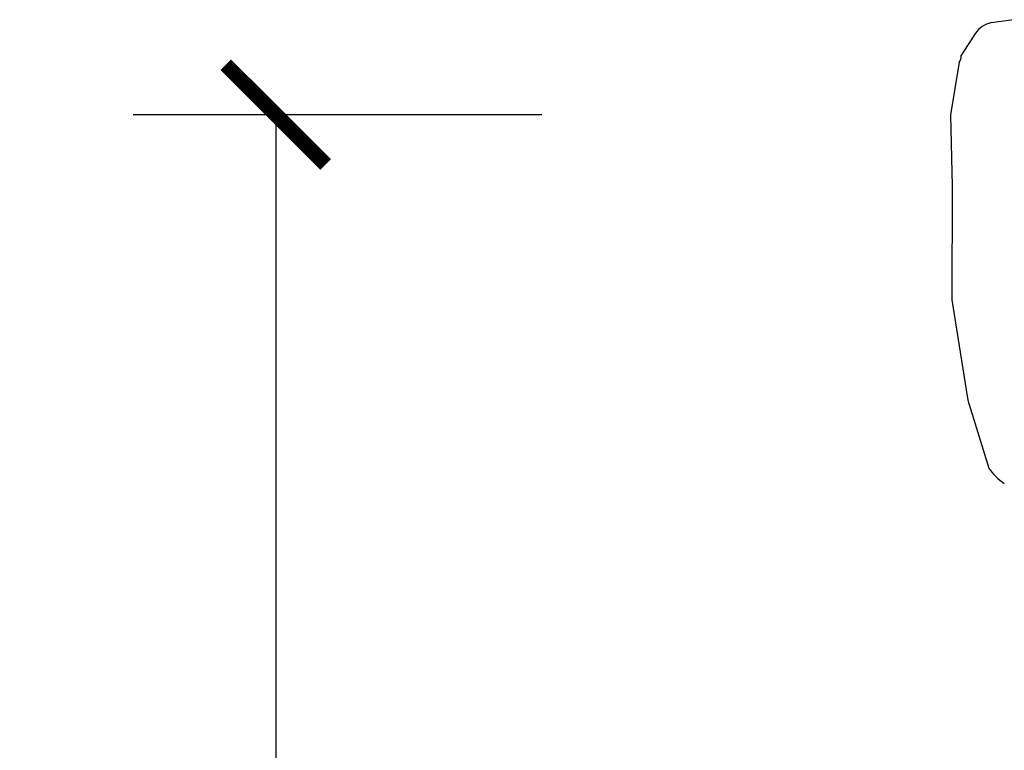
# Model space of a CAD drawing. Units: inches. Extents: x 6882952 to 9420680, y -2056016 to -1686607.
# Drawn here: x 7019343 to 7020033, y -1738901 to -1738389 of the extents above; entities that cross this region are included whole.
import ezdxf

# ---------------------------------------------------------------- set-up
doc = ezdxf.new("R2010")
doc.units = ezdxf.units.IN
doc.header["$LTSCALE"] = 2000
doc.header["$MEASUREMENT"] = 0
doc.layers.add('kich thuoc', color=214, linetype='Continuous')
doc.styles.add('kich thuoc', font='romans.shx', dxfattribs={"width": 0.7})
doc.dimstyles.new('layout', dxfattribs={"dimscale": 0, "dimtxt": 2.5, "dimasz": 1.4, "dimexe": 2, "dimexo": 0.5, "dimgap": 0.7, "dimtad": 1, "dimdec": 0, "dimzin": 0, "dimdsep": 46, "dimtxsty": 'kich thuoc', "dimblk": 'ARCHTICK', "dimcen": 1.5, "dimclrd": 8, "dimclre": 8, "dimclrt": 2, "dimadec": 0, "dimazin": 0, "dimtfac": 1, "dimtdec": 0, "dimtofl": 0, "dimtmove": 0, "dimatfit": 3, "dimfxl": 1, "dimtolj": 1, "dimtzin": 0, "dimlwd": -1, "dimlwe": -1, "dimarcsym": 0})

# ---------------------------------------------------------------- blocks, each defined once
blk = doc.blocks.new('_ArchTick')
at = {"color": 0, "linetype": 'ByBlock', "const_width": 0.15}
blk.add_lwpolyline([(-0.5, -0.5), (0.5, 0.5)], dxfattribs=at)
blk = doc.blocks.new('*D14')
at = {"layer": 'Defpoints', "color": 0}
for p in [(7019733.66, -1738455.29), (7019522.06, -1739780.51), (7019733.66, -1739780.51)]:
    blk.add_point(p, dxfattribs=at)
at = {"layer": 'kich thuoc', "color": 8}
for p, q in [((7019708.66, -1738455.29), (7019422.06, -1738455.29)), ((7019522.06, -1738455.29), (7019522.06, -1739780.51)), ((7019708.66, -1739780.51), (7019422.06, -1739780.51))]:
    blk.add_line(p, q, dxfattribs=at)
at = {"layer": 'kich thuoc', "color": 8, "xscale": 70, "yscale": 70, "zscale": 70}
for p, rotation in [((7019522.06, -1738455.29), 90), ((7019522.06, -1739780.51), 270)]:
    blk.add_blockref('_ArchTick', p, dxfattribs=dict(at, rotation=rotation))
at = {"layer": 'kich thuoc', "color": 2, "insert": (7019424.56, -1739117.9), "char_height": 125, "attachment_point": 5, "rotation": 90, "style": 'kich thuoc'}
blk.add_mtext('\\A1;750', dxfattribs=at)

msp = doc.modelspace()

# ---------------------------------------------------------------- linework, layer by layer
for p, q in [((7020039.23, -1738388.66), (7020023.56, -1738390.76)), ((7020012.54, -1738398.19), (7020002.45, -1738413.91)), ((7020001.26, -1738418.44), (7019995.16, -1738455.29)), ((7019995.16, -1738455.75), (7019996.3, -1738505.5)), ((7019996.34, -1738506.35), (7019996.09, -1738585.11)), ((7019996.09, -1738585.11), (7019996.09, -1738585.11)), ((7019996.09, -1738585.11), (7020007.03, -1738654.05)), ((7020008.09, -1738658.62), (7020022.02, -1738703.19))]:
    msp.add_line(p, q)
for centre, radius, start, end in [((7020027.94, -1738409.14), 18.9, 103.39598, 144.5975), ((7019996.4, -1738414.74), 6.11, 322.69068, 7.81409), ((7020009.53, -1738455.42), 14.37, 179.47918, 181.30537), ((7020010.67, -1738505.17), 14.37, 181.30537, 184.71519), ((7020021.38, -1738653.15), 14.37, 183.58001, 202.38816), ((7020055.06, -1738681.1), 39.74, 213.77144, 235.97004)]:
    msp.add_arc(centre, radius, start, end)

# ---------------------------------------------------------------- dimensions: what is measured, and where the dimension line sits
at = {"layer": 'kich thuoc'}
dim = msp.add_linear_dim(base=(7019522.06, -1739780.51), p1=(7019733.66, -1738455.29), p2=(7019733.66, -1739780.51), angle=90, text='750', dimstyle='layout', override={"dimscale": 50}, dxfattribs=at)
dim.commit()
dim.dimension.update_dxf_attribs({"geometry": '*D14', "text_midpoint": (7019424.56, -1739117.9)})

doc.saveas('drawing.dxf')
